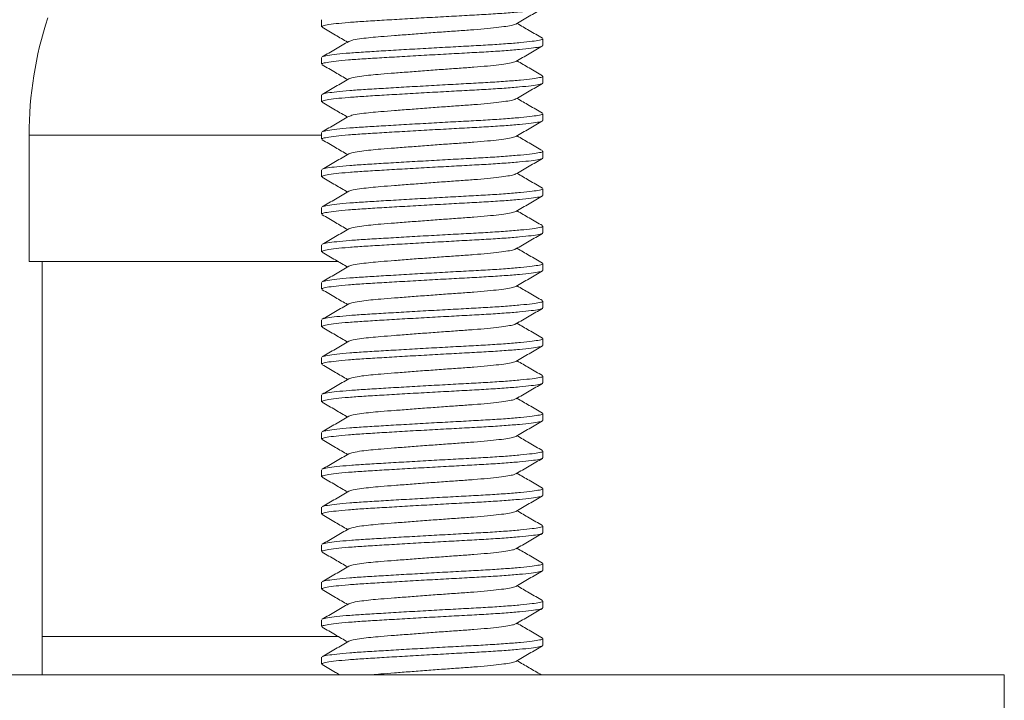
# Model space of a CAD drawing. Units: millimetres. Extents: x -228 to 543, y -388 to 613.
# Drawn here: x -176 to -150, y 180 to 199 of the extents above; entities that cross this region are included whole.
import ezdxf

# ---------------------------------------------------------------- set-up
doc = ezdxf.new("R2010")
doc.units = ezdxf.units.MM

msp = doc.modelspace()

# ---------------------------------------------------------------- linework, layer by layer
at = {"color": 7, "linetype": 'Continuous', "lineweight": 18}
for p, q in [((-168.072, 198.569), (-168.072, 198.387)), ((-162.172, 197.887), (-162.172, 198.069)), ((-162.185, 197.887), (-162.181, 197.875)), ((-168.072, 197.569), (-168.072, 197.387)), ((-162.185, 196.887), (-162.181, 196.875)), ((-162.172, 196.887), (-162.172, 197.069)), ((-168.072, 196.569), (-168.072, 196.387)), ((-162.185, 195.887), (-162.181, 195.875)), ((-162.172, 195.887), (-162.172, 196.069)), ((-168.072, 195.569), (-168.072, 195.387)), ((-175.872, 195.5), (-175.872, 192.123)), ((-175.872, 195.5), (-168.072, 195.5)), ((-162.172, 194.887), (-162.172, 195.069)), ((-162.185, 194.887), (-162.181, 194.875)), ((-168.072, 194.569), (-168.072, 194.387)), ((-162.172, 193.887), (-162.172, 194.069)), ((-162.185, 193.887), (-162.181, 193.875)), ((-168.072, 193.569), (-168.072, 193.387)), ((-162.172, 192.887), (-162.172, 193.069)), ((-162.185, 192.887), (-162.181, 192.875)), ((-168.072, 192.569), (-168.072, 192.387)), ((-175.872, 192.123), (-167.624, 192.123)), ((-175.522, 192.123), (-175.522, 182.123)), ((-162.172, 191.887), (-162.172, 192.069)), ((-162.185, 191.887), (-162.181, 191.875)), ((-168.072, 191.569), (-168.072, 191.387)), ((-162.185, 190.887), (-162.181, 190.875)), ((-162.172, 190.887), (-162.172, 191.069)), ((-168.072, 190.569), (-168.072, 190.387)), ((-162.172, 189.887), (-162.172, 190.069)), ((-162.185, 189.887), (-162.181, 189.875)), ((-168.072, 189.569), (-168.072, 189.387)), ((-162.172, 188.887), (-162.172, 189.069)), ((-162.185, 188.887), (-162.181, 188.875)), ((-168.072, 188.569), (-168.072, 188.387)), ((-162.172, 187.887), (-162.172, 188.069)), ((-162.185, 187.887), (-162.181, 187.875)), ((-168.072, 187.569), (-168.072, 187.387)), ((-162.172, 186.887), (-162.172, 187.069)), ((-162.185, 186.887), (-162.181, 186.875)), ((-168.072, 186.569), (-168.072, 186.387)), ((-162.185, 185.887), (-162.181, 185.875)), ((-162.172, 185.887), (-162.172, 186.069)), ((-168.072, 185.569), (-168.072, 185.387)), ((-162.172, 184.887), (-162.172, 185.069)), ((-162.185, 184.887), (-162.181, 184.875)), ((-168.072, 184.569), (-168.072, 184.387)), ((-162.172, 183.887), (-162.172, 184.069)), ((-162.185, 183.887), (-162.181, 183.875)), ((-168.072, 183.569), (-168.072, 183.387)), ((-162.172, 182.887), (-162.172, 183.069)), ((-162.185, 182.887), (-162.181, 182.875)), ((-168.072, 182.569), (-168.072, 182.387)), ((-175.522, 182.123), (-175.521, 181.103)), ((-175.522, 182.123), (-167.625, 182.123)), ((-162.172, 181.887), (-162.172, 182.069)), ((-162.185, 181.887), (-162.181, 181.875)), ((-168.072, 181.569), (-168.072, 181.387)), ((-202.372, 181.103), (-149.872, 181.103)), ((-149.872, 175.903), (-149.872, 181.103))]:
    msp.add_line(p, q, dxfattribs=at)
msp.add_arc((-165.872, 195.5), 10, 161.8051, 180, dxfattribs=at)
for points, knots in [([(-162.185, 198.874), (-162.209, 198.865), (-162.259, 198.846), (-162.471, 198.815), (-162.785, 198.782), (-163.194, 198.749), (-163.67, 198.718), (-164.195, 198.69), (-164.757, 198.659), (-165.344, 198.627), (-165.927, 198.593), (-166.47, 198.561), (-166.954, 198.532), (-167.37, 198.503), (-167.707, 198.471), (-167.942, 198.438), (-168.064, 198.409), (-168.06, 198.393), (-168.059, 198.387)], [0, 0, 0, 0, 0.059719, 0.123976, 0.189527, 0.255077, 0.319334, 0.381497, 0.445058, 0.510316, 0.576013, 0.640839, 0.703584, 0.766329, 0.831155, 0.896852, 0.96211, 1, 1, 1, 1]), ([(-162.894, 198.461), (-162.775, 198.53), (-162.539, 198.667), (-162.302, 198.805), (-162.183, 198.874)], [0, 0, 0, 0, 0.499589, 1, 1, 1, 1]), ([(-162.9, 198.461), (-162.915, 198.454), (-162.948, 198.437), (-163.099, 198.407), (-163.334, 198.374), (-163.642, 198.341), (-164.002, 198.31), (-164.4, 198.282), (-164.826, 198.252), (-165.273, 198.219), (-165.716, 198.185), (-166.13, 198.153), (-166.482, 198.126), (-166.774, 198.1), (-167.033, 198.069), (-167.25, 198.035), (-167.314, 198.01), (-167.346, 197.998)], [0, 0, 0, 0, 0.051369, 0.118989, 0.187977, 0.256964, 0.324585, 0.389992, 0.456877, 0.525555, 0.594698, 0.662919, 0.728942, 0.785648, 0.84411, 0.922718, 1, 1, 1, 1]), ([(-162.184, 198.083), (-162.303, 198.152), (-162.53, 198.283), (-162.756, 198.415), (-162.864, 198.478)], [0, 0, 0, 0, 0.5243631, 1, 1, 1, 1]), ([(-168.061, 198.374), (-167.943, 198.305), (-167.715, 198.173), (-167.488, 198.041), (-167.38, 197.978)], [0, 0, 0, 0, 0.5221306, 1, 1, 1, 1]), ([(-167.346, 197.998), (-167.464, 197.929), (-167.701, 197.791), (-167.938, 197.653), (-168.057, 197.585)], [0, 0, 0, 0, 0.49963, 1, 1, 1, 1]), ([(-168.049, 197.585), (-168.049, 197.586), (-168.043, 197.598), (-167.923, 197.622), (-167.684, 197.655), (-167.337, 197.688), (-166.915, 197.716), (-166.426, 197.745), (-165.88, 197.778), (-165.296, 197.811), (-164.709, 197.844), (-164.149, 197.874), (-163.627, 197.902), (-163.157, 197.933), (-162.756, 197.967), (-162.446, 198), (-162.254, 198.031), (-162.167, 198.052), (-162.181, 198.065), (-162.184, 198.069)], [0, 0, 0, 0, 0.009722, 0.075341, 0.141401, 0.206585, 0.269677, 0.332769, 0.397953, 0.464013, 0.529632, 0.593544, 0.65605, 0.720663, 0.786575, 0.852488, 0.9171, 0.979606, 1, 1, 1, 1]), ([(-162.185, 197.874), (-162.209, 197.865), (-162.259, 197.846), (-162.471, 197.815), (-162.785, 197.782), (-163.194, 197.749), (-163.67, 197.718), (-164.195, 197.69), (-164.757, 197.659), (-165.344, 197.627), (-165.927, 197.593), (-166.47, 197.561), (-166.954, 197.532), (-167.37, 197.503), (-167.707, 197.471), (-167.942, 197.438), (-168.064, 197.409), (-168.06, 197.393), (-168.059, 197.387)], [0, 0, 0, 0, 0.059719, 0.123976, 0.189527, 0.255077, 0.319334, 0.381497, 0.445058, 0.510316, 0.576013, 0.640839, 0.703584, 0.766329, 0.831155, 0.896852, 0.96211, 1, 1, 1, 1]), ([(-162.894, 197.461), (-162.775, 197.53), (-162.539, 197.667), (-162.302, 197.805), (-162.183, 197.874)], [0, 0, 0, 0, 0.499589, 1, 1, 1, 1]), ([(-162.9, 197.461), (-162.915, 197.454), (-162.948, 197.437), (-163.099, 197.407), (-163.334, 197.374), (-163.642, 197.341), (-164.002, 197.31), (-164.4, 197.282), (-164.826, 197.252), (-165.273, 197.219), (-165.716, 197.185), (-166.13, 197.153), (-166.482, 197.126), (-166.774, 197.1), (-167.033, 197.069), (-167.25, 197.035), (-167.314, 197.01), (-167.346, 196.998)], [0, 0, 0, 0, 0.051369, 0.118989, 0.187977, 0.256964, 0.324585, 0.389992, 0.456877, 0.525555, 0.594698, 0.662919, 0.728942, 0.785648, 0.84411, 0.922718, 1, 1, 1, 1]), ([(-162.184, 197.083), (-162.303, 197.152), (-162.53, 197.283), (-162.756, 197.415), (-162.864, 197.478)], [0, 0, 0, 0, 0.524363, 1, 1, 1, 1]), ([(-168.061, 197.374), (-167.943, 197.305), (-167.715, 197.173), (-167.488, 197.041), (-167.38, 196.978)], [0, 0, 0, 0, 0.522131, 1, 1, 1, 1]), ([(-167.346, 196.998), (-167.464, 196.929), (-167.701, 196.791), (-167.938, 196.653), (-168.057, 196.585)], [0, 0, 0, 0, 0.49963, 1, 1, 1, 1]), ([(-168.049, 196.585), (-168.049, 196.586), (-168.043, 196.598), (-167.923, 196.622), (-167.684, 196.655), (-167.337, 196.688), (-166.915, 196.716), (-166.426, 196.745), (-165.88, 196.778), (-165.296, 196.811), (-164.709, 196.844), (-164.149, 196.874), (-163.627, 196.902), (-163.157, 196.933), (-162.756, 196.967), (-162.446, 197), (-162.254, 197.031), (-162.167, 197.052), (-162.181, 197.065), (-162.184, 197.069)], [0, 0, 0, 0, 0.009722, 0.075341, 0.141401, 0.206585, 0.269677, 0.332769, 0.397953, 0.464013, 0.529632, 0.593544, 0.65605, 0.720663, 0.786575, 0.852488, 0.9171, 0.979606, 1, 1, 1, 1]), ([(-162.185, 196.874), (-162.209, 196.865), (-162.259, 196.846), (-162.471, 196.815), (-162.785, 196.782), (-163.194, 196.749), (-163.67, 196.718), (-164.195, 196.69), (-164.757, 196.659), (-165.344, 196.627), (-165.927, 196.593), (-166.47, 196.561), (-166.954, 196.532), (-167.37, 196.503), (-167.707, 196.471), (-167.942, 196.438), (-168.064, 196.409), (-168.06, 196.393), (-168.059, 196.387)], [0, 0, 0, 0, 0.059719, 0.123976, 0.189527, 0.255077, 0.319334, 0.381497, 0.445058, 0.510316, 0.576013, 0.640839, 0.703584, 0.766329, 0.831155, 0.896852, 0.96211, 1, 1, 1, 1]), ([(-162.894, 196.461), (-162.775, 196.53), (-162.539, 196.667), (-162.302, 196.805), (-162.183, 196.874)], [0, 0, 0, 0, 0.499589, 1, 1, 1, 1]), ([(-168.061, 196.374), (-167.943, 196.305), (-167.715, 196.173), (-167.488, 196.041), (-167.38, 195.978)], [0, 0, 0, 0, 0.522131, 1, 1, 1, 1]), ([(-162.9, 196.461), (-162.915, 196.454), (-162.948, 196.437), (-163.099, 196.407), (-163.334, 196.374), (-163.642, 196.341), (-164.002, 196.31), (-164.4, 196.282), (-164.826, 196.252), (-165.273, 196.219), (-165.716, 196.185), (-166.13, 196.153), (-166.482, 196.126), (-166.774, 196.1), (-167.033, 196.069), (-167.25, 196.035), (-167.314, 196.01), (-167.346, 195.998)], [0, 0, 0, 0, 0.051369, 0.118989, 0.187977, 0.256964, 0.324585, 0.389992, 0.456877, 0.525555, 0.594698, 0.662919, 0.728942, 0.785648, 0.84411, 0.922718, 1, 1, 1, 1]), ([(-162.184, 196.083), (-162.303, 196.152), (-162.53, 196.283), (-162.756, 196.415), (-162.864, 196.478)], [0, 0, 0, 0, 0.524363, 1, 1, 1, 1]), ([(-162.185, 195.874), (-162.209, 195.865), (-162.259, 195.846), (-162.471, 195.815), (-162.785, 195.782), (-163.194, 195.749), (-163.67, 195.718), (-164.195, 195.69), (-164.757, 195.659), (-165.344, 195.627), (-165.927, 195.593), (-166.47, 195.561), (-166.954, 195.532), (-167.37, 195.503), (-167.707, 195.471), (-167.942, 195.438), (-168.064, 195.409), (-168.06, 195.393), (-168.059, 195.387)], [0, 0, 0, 0, 0.059719, 0.123976, 0.189527, 0.255077, 0.319334, 0.381497, 0.445058, 0.510316, 0.576013, 0.640839, 0.703584, 0.766329, 0.831155, 0.896852, 0.96211, 1, 1, 1, 1]), ([(-167.346, 195.998), (-167.464, 195.929), (-167.701, 195.791), (-167.938, 195.653), (-168.057, 195.585)], [0, 0, 0, 0, 0.49963, 1, 1, 1, 1]), ([(-168.049, 195.585), (-168.049, 195.586), (-168.043, 195.598), (-167.923, 195.622), (-167.684, 195.655), (-167.337, 195.688), (-166.915, 195.716), (-166.426, 195.745), (-165.88, 195.778), (-165.296, 195.811), (-164.709, 195.844), (-164.149, 195.874), (-163.627, 195.902), (-163.157, 195.933), (-162.756, 195.967), (-162.446, 196), (-162.254, 196.031), (-162.167, 196.052), (-162.181, 196.065), (-162.184, 196.069)], [0, 0, 0, 0, 0.009722, 0.075341, 0.141401, 0.206585, 0.269677, 0.332769, 0.397953, 0.464013, 0.529632, 0.593544, 0.65605, 0.720663, 0.786575, 0.852488, 0.9171, 0.979606, 1, 1, 1, 1]), ([(-162.894, 195.461), (-162.775, 195.53), (-162.539, 195.667), (-162.302, 195.805), (-162.183, 195.874)], [0, 0, 0, 0, 0.499589, 1, 1, 1, 1]), ([(-168.061, 195.374), (-167.943, 195.305), (-167.715, 195.173), (-167.488, 195.041), (-167.38, 194.978)], [0, 0, 0, 0, 0.522131, 1, 1, 1, 1]), ([(-162.9, 195.461), (-162.915, 195.454), (-162.948, 195.437), (-163.099, 195.407), (-163.334, 195.374), (-163.642, 195.341), (-164.002, 195.31), (-164.4, 195.282), (-164.826, 195.252), (-165.273, 195.219), (-165.716, 195.185), (-166.13, 195.153), (-166.482, 195.126), (-166.774, 195.1), (-167.033, 195.069), (-167.25, 195.035), (-167.314, 195.01), (-167.346, 194.998)], [0, 0, 0, 0, 0.051369, 0.118989, 0.187977, 0.256964, 0.324585, 0.389992, 0.456877, 0.525555, 0.594698, 0.662919, 0.728942, 0.785648, 0.84411, 0.922718, 1, 1, 1, 1]), ([(-162.184, 195.083), (-162.303, 195.152), (-162.53, 195.283), (-162.756, 195.415), (-162.864, 195.478)], [0, 0, 0, 0, 0.524363, 1, 1, 1, 1]), ([(-168.049, 194.585), (-168.049, 194.586), (-168.043, 194.598), (-167.923, 194.622), (-167.684, 194.655), (-167.337, 194.688), (-166.915, 194.716), (-166.426, 194.745), (-165.88, 194.778), (-165.296, 194.811), (-164.709, 194.844), (-164.149, 194.874), (-163.627, 194.902), (-163.157, 194.933), (-162.756, 194.967), (-162.446, 195), (-162.254, 195.031), (-162.167, 195.052), (-162.181, 195.065), (-162.184, 195.069)], [0, 0, 0, 0, 0.009722, 0.075341, 0.141401, 0.206585, 0.269677, 0.332769, 0.397953, 0.464013, 0.529632, 0.593544, 0.65605, 0.720663, 0.786575, 0.852488, 0.9171, 0.979606, 1, 1, 1, 1]), ([(-162.185, 194.874), (-162.209, 194.865), (-162.259, 194.846), (-162.471, 194.815), (-162.785, 194.782), (-163.194, 194.749), (-163.67, 194.718), (-164.195, 194.69), (-164.757, 194.659), (-165.344, 194.627), (-165.927, 194.593), (-166.47, 194.561), (-166.954, 194.532), (-167.37, 194.503), (-167.707, 194.471), (-167.942, 194.438), (-168.064, 194.409), (-168.06, 194.393), (-168.059, 194.387)], [0, 0, 0, 0, 0.059719, 0.123976, 0.189527, 0.255077, 0.319334, 0.381497, 0.445058, 0.510316, 0.576013, 0.640839, 0.703584, 0.766329, 0.831155, 0.896852, 0.96211, 1, 1, 1, 1]), ([(-167.346, 194.998), (-167.464, 194.929), (-167.701, 194.791), (-167.938, 194.653), (-168.057, 194.585)], [0, 0, 0, 0, 0.49963, 1, 1, 1, 1]), ([(-162.894, 194.461), (-162.775, 194.53), (-162.539, 194.667), (-162.302, 194.805), (-162.183, 194.874)], [0, 0, 0, 0, 0.499589, 1, 1, 1, 1]), ([(-168.061, 194.374), (-167.943, 194.305), (-167.715, 194.173), (-167.488, 194.041), (-167.38, 193.978)], [0, 0, 0, 0, 0.522131, 1, 1, 1, 1]), ([(-162.9, 194.461), (-162.915, 194.454), (-162.948, 194.437), (-163.099, 194.407), (-163.334, 194.374), (-163.642, 194.341), (-164.002, 194.31), (-164.4, 194.282), (-164.826, 194.252), (-165.273, 194.219), (-165.716, 194.185), (-166.13, 194.153), (-166.482, 194.126), (-166.774, 194.1), (-167.033, 194.069), (-167.25, 194.035), (-167.314, 194.01), (-167.346, 193.998)], [0, 0, 0, 0, 0.0513688, 0.1189895, 0.1879767, 0.2569638, 0.3245846, 0.3899917, 0.4568765, 0.5255553, 0.5946977, 0.662919, 0.7289418, 0.7856484, 0.8441102, 0.922718, 1, 1, 1, 1]), ([(-162.184, 194.083), (-162.303, 194.152), (-162.53, 194.283), (-162.756, 194.415), (-162.864, 194.478)], [0, 0, 0, 0, 0.524363, 1, 1, 1, 1]), ([(-167.346, 193.998), (-167.464, 193.929), (-167.701, 193.791), (-167.938, 193.653), (-168.057, 193.585)], [0, 0, 0, 0, 0.49963, 1, 1, 1, 1]), ([(-168.049, 193.585), (-168.049, 193.586), (-168.043, 193.598), (-167.923, 193.622), (-167.684, 193.655), (-167.337, 193.688), (-166.915, 193.716), (-166.426, 193.745), (-165.88, 193.778), (-165.296, 193.811), (-164.709, 193.844), (-164.149, 193.874), (-163.627, 193.902), (-163.157, 193.933), (-162.756, 193.967), (-162.446, 194), (-162.254, 194.031), (-162.167, 194.052), (-162.181, 194.065), (-162.184, 194.069)], [0, 0, 0, 0, 0.009722, 0.075341, 0.141401, 0.206585, 0.269677, 0.332769, 0.397953, 0.464013, 0.529632, 0.593544, 0.65605, 0.720663, 0.786575, 0.852488, 0.9171, 0.979606, 1, 1, 1, 1]), ([(-162.185, 193.874), (-162.209, 193.865), (-162.259, 193.846), (-162.471, 193.815), (-162.785, 193.782), (-163.194, 193.749), (-163.67, 193.718), (-164.195, 193.69), (-164.757, 193.659), (-165.344, 193.627), (-165.927, 193.593), (-166.47, 193.561), (-166.954, 193.532), (-167.37, 193.503), (-167.707, 193.471), (-167.942, 193.438), (-168.064, 193.409), (-168.06, 193.393), (-168.059, 193.387)], [0, 0, 0, 0, 0.059719, 0.123976, 0.189527, 0.255077, 0.319334, 0.381497, 0.445058, 0.510316, 0.576013, 0.640839, 0.703584, 0.766329, 0.831155, 0.896852, 0.96211, 1, 1, 1, 1]), ([(-162.894, 193.461), (-162.775, 193.53), (-162.539, 193.667), (-162.302, 193.805), (-162.183, 193.874)], [0, 0, 0, 0, 0.499589, 1, 1, 1, 1]), ([(-162.184, 193.083), (-162.303, 193.152), (-162.53, 193.283), (-162.756, 193.415), (-162.864, 193.478)], [0, 0, 0, 0, 0.524363, 1, 1, 1, 1]), ([(-168.061, 193.374), (-167.943, 193.305), (-167.715, 193.173), (-167.488, 193.041), (-167.38, 192.978)], [0, 0, 0, 0, 0.5221306, 1, 1, 1, 1]), ([(-162.9, 193.461), (-162.915, 193.454), (-162.948, 193.437), (-163.099, 193.407), (-163.334, 193.374), (-163.642, 193.341), (-164.002, 193.31), (-164.4, 193.282), (-164.826, 193.252), (-165.273, 193.219), (-165.716, 193.185), (-166.13, 193.153), (-166.482, 193.126), (-166.774, 193.1), (-167.033, 193.069), (-167.25, 193.035), (-167.314, 193.01), (-167.346, 192.998)], [0, 0, 0, 0, 0.051369, 0.118989, 0.187977, 0.256964, 0.324585, 0.389992, 0.456877, 0.525555, 0.594698, 0.662919, 0.728942, 0.785648, 0.84411, 0.922718, 1, 1, 1, 1]), ([(-167.346, 192.998), (-167.464, 192.929), (-167.701, 192.791), (-167.938, 192.653), (-168.057, 192.585)], [0, 0, 0, 0, 0.49963, 1, 1, 1, 1]), ([(-168.049, 192.585), (-168.049, 192.586), (-168.043, 192.598), (-167.923, 192.622), (-167.684, 192.655), (-167.337, 192.688), (-166.915, 192.716), (-166.426, 192.745), (-165.88, 192.778), (-165.296, 192.811), (-164.709, 192.844), (-164.149, 192.874), (-163.627, 192.902), (-163.157, 192.933), (-162.756, 192.967), (-162.446, 193), (-162.254, 193.031), (-162.167, 193.052), (-162.181, 193.065), (-162.184, 193.069)], [0, 0, 0, 0, 0.009722, 0.075341, 0.141401, 0.206585, 0.269677, 0.332769, 0.397953, 0.464013, 0.529632, 0.593544, 0.65605, 0.720663, 0.786575, 0.852488, 0.9171, 0.979606, 1, 1, 1, 1]), ([(-162.185, 192.874), (-162.209, 192.865), (-162.259, 192.846), (-162.471, 192.815), (-162.785, 192.782), (-163.194, 192.749), (-163.67, 192.718), (-164.195, 192.69), (-164.757, 192.659), (-165.344, 192.627), (-165.927, 192.593), (-166.47, 192.561), (-166.954, 192.532), (-167.37, 192.503), (-167.707, 192.471), (-167.942, 192.438), (-168.064, 192.409), (-168.06, 192.393), (-168.059, 192.387)], [0, 0, 0, 0, 0.059719, 0.123976, 0.189527, 0.255077, 0.319334, 0.381497, 0.445058, 0.510316, 0.576013, 0.640839, 0.703584, 0.766329, 0.831155, 0.896852, 0.96211, 1, 1, 1, 1]), ([(-162.894, 192.461), (-162.775, 192.53), (-162.539, 192.667), (-162.302, 192.805), (-162.183, 192.874)], [0, 0, 0, 0, 0.499589, 1, 1, 1, 1]), ([(-162.9, 192.461), (-162.915, 192.454), (-162.948, 192.437), (-163.099, 192.407), (-163.334, 192.374), (-163.642, 192.341), (-164.002, 192.31), (-164.4, 192.282), (-164.826, 192.252), (-165.273, 192.219), (-165.716, 192.185), (-166.13, 192.153), (-166.482, 192.126), (-166.774, 192.1), (-167.033, 192.069), (-167.25, 192.035), (-167.314, 192.01), (-167.346, 191.998)], [0, 0, 0, 0, 0.051369, 0.118989, 0.187977, 0.256964, 0.324585, 0.389992, 0.456877, 0.525555, 0.594698, 0.662919, 0.728942, 0.785648, 0.84411, 0.922718, 1, 1, 1, 1]), ([(-162.184, 192.083), (-162.303, 192.152), (-162.53, 192.283), (-162.756, 192.415), (-162.864, 192.478)], [0, 0, 0, 0, 0.524363, 1, 1, 1, 1]), ([(-168.061, 192.374), (-167.943, 192.305), (-167.715, 192.173), (-167.488, 192.041), (-167.38, 191.978)], [0, 0, 0, 0, 0.522131, 1, 1, 1, 1]), ([(-167.346, 191.998), (-167.464, 191.929), (-167.701, 191.791), (-167.938, 191.653), (-168.057, 191.585)], [0, 0, 0, 0, 0.49963, 1, 1, 1, 1]), ([(-168.049, 191.585), (-168.049, 191.586), (-168.043, 191.598), (-167.923, 191.622), (-167.684, 191.655), (-167.337, 191.688), (-166.915, 191.716), (-166.426, 191.745), (-165.88, 191.778), (-165.296, 191.811), (-164.709, 191.844), (-164.149, 191.874), (-163.627, 191.902), (-163.157, 191.933), (-162.756, 191.967), (-162.446, 192), (-162.254, 192.031), (-162.167, 192.052), (-162.181, 192.065), (-162.184, 192.069)], [0, 0, 0, 0, 0.009722, 0.075341, 0.141401, 0.206585, 0.269677, 0.332769, 0.397953, 0.464013, 0.529632, 0.593544, 0.65605, 0.720663, 0.786575, 0.852488, 0.9171, 0.979606, 1, 1, 1, 1]), ([(-162.185, 191.874), (-162.209, 191.865), (-162.259, 191.846), (-162.471, 191.815), (-162.785, 191.782), (-163.194, 191.749), (-163.67, 191.718), (-164.195, 191.69), (-164.757, 191.659), (-165.344, 191.627), (-165.927, 191.593), (-166.47, 191.561), (-166.954, 191.532), (-167.37, 191.503), (-167.707, 191.471), (-167.942, 191.438), (-168.064, 191.409), (-168.06, 191.393), (-168.059, 191.387)], [0, 0, 0, 0, 0.059719, 0.123976, 0.189527, 0.255077, 0.319334, 0.381497, 0.445058, 0.510316, 0.576013, 0.640839, 0.703584, 0.766329, 0.831155, 0.896852, 0.96211, 1, 1, 1, 1]), ([(-162.894, 191.461), (-162.775, 191.53), (-162.539, 191.667), (-162.302, 191.805), (-162.183, 191.874)], [0, 0, 0, 0, 0.499589, 1, 1, 1, 1]), ([(-168.061, 191.374), (-167.943, 191.305), (-167.715, 191.173), (-167.488, 191.041), (-167.38, 190.978)], [0, 0, 0, 0, 0.522131, 1, 1, 1, 1]), ([(-162.9, 191.461), (-162.915, 191.454), (-162.948, 191.437), (-163.099, 191.407), (-163.334, 191.374), (-163.642, 191.341), (-164.002, 191.31), (-164.4, 191.282), (-164.826, 191.252), (-165.273, 191.219), (-165.716, 191.185), (-166.13, 191.153), (-166.482, 191.126), (-166.774, 191.1), (-167.033, 191.069), (-167.25, 191.035), (-167.314, 191.01), (-167.346, 190.998)], [0, 0, 0, 0, 0.051369, 0.118989, 0.187977, 0.256964, 0.324585, 0.389992, 0.456877, 0.525555, 0.594698, 0.662919, 0.728942, 0.785648, 0.84411, 0.922718, 1, 1, 1, 1]), ([(-162.184, 191.083), (-162.303, 191.152), (-162.53, 191.283), (-162.756, 191.415), (-162.864, 191.478)], [0, 0, 0, 0, 0.524363, 1, 1, 1, 1]), ([(-162.185, 190.874), (-162.209, 190.865), (-162.259, 190.846), (-162.471, 190.815), (-162.785, 190.782), (-163.194, 190.749), (-163.67, 190.718), (-164.195, 190.69), (-164.757, 190.659), (-165.344, 190.627), (-165.927, 190.593), (-166.47, 190.561), (-166.954, 190.532), (-167.37, 190.503), (-167.707, 190.471), (-167.942, 190.438), (-168.064, 190.409), (-168.06, 190.393), (-168.059, 190.387)], [0, 0, 0, 0, 0.059719, 0.123976, 0.189527, 0.255077, 0.319334, 0.381497, 0.445058, 0.510316, 0.576013, 0.640839, 0.703584, 0.766329, 0.831155, 0.896852, 0.96211, 1, 1, 1, 1]), ([(-167.346, 190.998), (-167.464, 190.929), (-167.701, 190.791), (-167.938, 190.653), (-168.057, 190.585)], [0, 0, 0, 0, 0.49963, 1, 1, 1, 1]), ([(-168.049, 190.585), (-168.049, 190.586), (-168.043, 190.598), (-167.923, 190.622), (-167.684, 190.655), (-167.337, 190.688), (-166.915, 190.716), (-166.426, 190.745), (-165.88, 190.778), (-165.296, 190.811), (-164.709, 190.844), (-164.149, 190.874), (-163.627, 190.902), (-163.157, 190.933), (-162.756, 190.967), (-162.446, 191), (-162.254, 191.031), (-162.167, 191.052), (-162.181, 191.065), (-162.184, 191.069)], [0, 0, 0, 0, 0.009722, 0.075341, 0.141401, 0.206585, 0.269677, 0.332769, 0.397953, 0.464013, 0.529632, 0.593544, 0.65605, 0.720663, 0.786575, 0.852488, 0.9171, 0.979606, 1, 1, 1, 1]), ([(-162.894, 190.461), (-162.775, 190.53), (-162.539, 190.667), (-162.302, 190.805), (-162.183, 190.874)], [0, 0, 0, 0, 0.499589, 1, 1, 1, 1]), ([(-168.061, 190.374), (-167.943, 190.305), (-167.715, 190.173), (-167.488, 190.041), (-167.38, 189.978)], [0, 0, 0, 0, 0.522131, 1, 1, 1, 1]), ([(-162.9, 190.461), (-162.915, 190.454), (-162.948, 190.437), (-163.099, 190.407), (-163.334, 190.374), (-163.642, 190.341), (-164.002, 190.31), (-164.4, 190.282), (-164.826, 190.252), (-165.273, 190.219), (-165.716, 190.185), (-166.13, 190.153), (-166.482, 190.126), (-166.774, 190.1), (-167.033, 190.069), (-167.25, 190.035), (-167.314, 190.01), (-167.346, 189.998)], [0, 0, 0, 0, 0.051369, 0.118989, 0.187977, 0.256964, 0.324585, 0.389992, 0.456877, 0.525555, 0.594698, 0.662919, 0.728942, 0.785648, 0.84411, 0.922718, 1, 1, 1, 1]), ([(-162.184, 190.083), (-162.303, 190.152), (-162.53, 190.283), (-162.756, 190.415), (-162.864, 190.478)], [0, 0, 0, 0, 0.5243631, 1, 1, 1, 1]), ([(-168.049, 189.585), (-168.049, 189.586), (-168.043, 189.598), (-167.923, 189.622), (-167.684, 189.655), (-167.337, 189.688), (-166.915, 189.716), (-166.426, 189.745), (-165.88, 189.778), (-165.296, 189.811), (-164.709, 189.844), (-164.149, 189.874), (-163.627, 189.902), (-163.157, 189.933), (-162.756, 189.967), (-162.446, 190), (-162.254, 190.031), (-162.167, 190.052), (-162.181, 190.065), (-162.184, 190.069)], [0, 0, 0, 0, 0.009722, 0.075341, 0.141401, 0.206585, 0.269677, 0.332769, 0.397953, 0.464013, 0.529632, 0.593544, 0.65605, 0.720663, 0.786575, 0.852488, 0.9171, 0.979606, 1, 1, 1, 1]), ([(-162.185, 189.874), (-162.209, 189.865), (-162.259, 189.846), (-162.471, 189.815), (-162.785, 189.782), (-163.194, 189.749), (-163.67, 189.718), (-164.195, 189.69), (-164.757, 189.659), (-165.344, 189.627), (-165.927, 189.593), (-166.47, 189.561), (-166.954, 189.532), (-167.37, 189.503), (-167.707, 189.471), (-167.942, 189.438), (-168.064, 189.409), (-168.06, 189.393), (-168.059, 189.387)], [0, 0, 0, 0, 0.059719, 0.123976, 0.189527, 0.255077, 0.319334, 0.381497, 0.445058, 0.510316, 0.576013, 0.640839, 0.703584, 0.766329, 0.831155, 0.896852, 0.96211, 1, 1, 1, 1]), ([(-167.346, 189.998), (-167.464, 189.929), (-167.701, 189.791), (-167.938, 189.653), (-168.057, 189.585)], [0, 0, 0, 0, 0.49963, 1, 1, 1, 1]), ([(-162.894, 189.461), (-162.775, 189.53), (-162.539, 189.667), (-162.302, 189.805), (-162.183, 189.874)], [0, 0, 0, 0, 0.499589, 1, 1, 1, 1]), ([(-168.061, 189.374), (-167.943, 189.305), (-167.715, 189.173), (-167.488, 189.041), (-167.38, 188.978)], [0, 0, 0, 0, 0.5221306, 1, 1, 1, 1]), ([(-162.9, 189.461), (-162.915, 189.454), (-162.948, 189.437), (-163.099, 189.407), (-163.334, 189.374), (-163.642, 189.341), (-164.002, 189.31), (-164.4, 189.282), (-164.826, 189.252), (-165.273, 189.219), (-165.716, 189.185), (-166.13, 189.153), (-166.482, 189.126), (-166.774, 189.1), (-167.033, 189.069), (-167.25, 189.035), (-167.314, 189.01), (-167.346, 188.998)], [0, 0, 0, 0, 0.051369, 0.118989, 0.187977, 0.256964, 0.324585, 0.389992, 0.456877, 0.525555, 0.594698, 0.662919, 0.728942, 0.785648, 0.84411, 0.922718, 1, 1, 1, 1]), ([(-162.184, 189.083), (-162.303, 189.152), (-162.53, 189.283), (-162.756, 189.415), (-162.864, 189.478)], [0, 0, 0, 0, 0.5243631, 1, 1, 1, 1]), ([(-168.049, 188.585), (-168.049, 188.586), (-168.043, 188.598), (-167.923, 188.622), (-167.684, 188.655), (-167.337, 188.688), (-166.915, 188.716), (-166.426, 188.745), (-165.88, 188.778), (-165.296, 188.811), (-164.709, 188.844), (-164.149, 188.874), (-163.627, 188.902), (-163.157, 188.933), (-162.756, 188.967), (-162.446, 189), (-162.254, 189.031), (-162.167, 189.052), (-162.181, 189.065), (-162.184, 189.069)], [0, 0, 0, 0, 0.009722, 0.075341, 0.141401, 0.206585, 0.269677, 0.332769, 0.397953, 0.464013, 0.529632, 0.593544, 0.65605, 0.720663, 0.786575, 0.852488, 0.9171, 0.979606, 1, 1, 1, 1]), ([(-162.185, 188.874), (-162.209, 188.865), (-162.259, 188.846), (-162.471, 188.815), (-162.785, 188.782), (-163.194, 188.749), (-163.67, 188.718), (-164.195, 188.69), (-164.757, 188.659), (-165.344, 188.627), (-165.927, 188.593), (-166.47, 188.561), (-166.954, 188.532), (-167.37, 188.503), (-167.707, 188.471), (-167.942, 188.438), (-168.064, 188.409), (-168.06, 188.393), (-168.059, 188.387)], [0, 0, 0, 0, 0.059719, 0.123976, 0.189527, 0.255077, 0.319334, 0.381497, 0.445058, 0.510316, 0.576013, 0.640839, 0.703584, 0.766329, 0.831155, 0.896852, 0.96211, 1, 1, 1, 1]), ([(-167.346, 188.998), (-167.464, 188.929), (-167.701, 188.791), (-167.938, 188.653), (-168.057, 188.585)], [0, 0, 0, 0, 0.49963, 1, 1, 1, 1]), ([(-162.894, 188.461), (-162.775, 188.53), (-162.539, 188.667), (-162.302, 188.805), (-162.183, 188.874)], [0, 0, 0, 0, 0.499589, 1, 1, 1, 1]), ([(-162.184, 188.083), (-162.303, 188.152), (-162.53, 188.283), (-162.756, 188.415), (-162.864, 188.478)], [0, 0, 0, 0, 0.524363, 1, 1, 1, 1]), ([(-168.061, 188.374), (-167.943, 188.305), (-167.715, 188.173), (-167.488, 188.041), (-167.38, 187.978)], [0, 0, 0, 0, 0.5221306, 1, 1, 1, 1]), ([(-162.9, 188.461), (-162.915, 188.454), (-162.948, 188.437), (-163.099, 188.407), (-163.334, 188.374), (-163.642, 188.341), (-164.002, 188.31), (-164.4, 188.282), (-164.826, 188.252), (-165.273, 188.219), (-165.716, 188.185), (-166.13, 188.153), (-166.482, 188.126), (-166.774, 188.1), (-167.033, 188.069), (-167.25, 188.035), (-167.314, 188.01), (-167.346, 187.998)], [0, 0, 0, 0, 0.051369, 0.118989, 0.187977, 0.256964, 0.324585, 0.389992, 0.456877, 0.525555, 0.594698, 0.662919, 0.728942, 0.785648, 0.84411, 0.922718, 1, 1, 1, 1]), ([(-167.346, 187.998), (-167.464, 187.929), (-167.701, 187.791), (-167.938, 187.653), (-168.057, 187.585)], [0, 0, 0, 0, 0.49963, 1, 1, 1, 1]), ([(-168.049, 187.585), (-168.049, 187.586), (-168.043, 187.598), (-167.923, 187.622), (-167.684, 187.655), (-167.337, 187.688), (-166.915, 187.716), (-166.426, 187.745), (-165.88, 187.778), (-165.296, 187.811), (-164.709, 187.844), (-164.149, 187.874), (-163.627, 187.902), (-163.157, 187.933), (-162.756, 187.967), (-162.446, 188), (-162.254, 188.031), (-162.167, 188.052), (-162.181, 188.065), (-162.184, 188.069)], [0, 0, 0, 0, 0.009722, 0.075341, 0.141401, 0.206585, 0.269677, 0.332769, 0.397953, 0.464013, 0.529632, 0.593544, 0.65605, 0.720663, 0.786575, 0.852488, 0.9171, 0.979606, 1, 1, 1, 1]), ([(-162.185, 187.874), (-162.209, 187.865), (-162.259, 187.846), (-162.471, 187.815), (-162.785, 187.782), (-163.194, 187.749), (-163.67, 187.718), (-164.195, 187.69), (-164.757, 187.659), (-165.344, 187.627), (-165.927, 187.593), (-166.47, 187.561), (-166.954, 187.532), (-167.37, 187.503), (-167.707, 187.471), (-167.942, 187.438), (-168.064, 187.409), (-168.06, 187.393), (-168.059, 187.387)], [0, 0, 0, 0, 0.059719, 0.123976, 0.189527, 0.255077, 0.319334, 0.381497, 0.445058, 0.510316, 0.576013, 0.640839, 0.703584, 0.766329, 0.831155, 0.896852, 0.96211, 1, 1, 1, 1]), ([(-162.894, 187.461), (-162.775, 187.53), (-162.539, 187.667), (-162.302, 187.805), (-162.183, 187.874)], [0, 0, 0, 0, 0.499589, 1, 1, 1, 1]), ([(-162.9, 187.461), (-162.915, 187.454), (-162.948, 187.437), (-163.099, 187.407), (-163.334, 187.374), (-163.642, 187.341), (-164.002, 187.31), (-164.4, 187.282), (-164.826, 187.252), (-165.273, 187.219), (-165.716, 187.185), (-166.13, 187.153), (-166.482, 187.126), (-166.774, 187.1), (-167.033, 187.069), (-167.25, 187.035), (-167.314, 187.01), (-167.346, 186.998)], [0, 0, 0, 0, 0.051369, 0.118989, 0.187977, 0.256964, 0.324585, 0.389992, 0.456877, 0.525555, 0.594698, 0.662919, 0.728942, 0.785648, 0.84411, 0.922718, 1, 1, 1, 1]), ([(-162.184, 187.083), (-162.303, 187.152), (-162.53, 187.283), (-162.756, 187.415), (-162.864, 187.478)], [0, 0, 0, 0, 0.524363, 1, 1, 1, 1]), ([(-168.061, 187.374), (-167.943, 187.305), (-167.715, 187.173), (-167.488, 187.041), (-167.38, 186.978)], [0, 0, 0, 0, 0.522131, 1, 1, 1, 1]), ([(-167.346, 186.998), (-167.464, 186.929), (-167.701, 186.791), (-167.938, 186.653), (-168.057, 186.585)], [0, 0, 0, 0, 0.49963, 1, 1, 1, 1]), ([(-168.049, 186.585), (-168.049, 186.586), (-168.043, 186.598), (-167.923, 186.622), (-167.684, 186.655), (-167.337, 186.688), (-166.915, 186.716), (-166.426, 186.745), (-165.88, 186.778), (-165.296, 186.811), (-164.709, 186.844), (-164.149, 186.874), (-163.627, 186.902), (-163.157, 186.933), (-162.756, 186.967), (-162.446, 187), (-162.254, 187.031), (-162.167, 187.052), (-162.181, 187.065), (-162.184, 187.069)], [0, 0, 0, 0, 0.009722, 0.075341, 0.141401, 0.206585, 0.269677, 0.332769, 0.397953, 0.464013, 0.529632, 0.593544, 0.65605, 0.720663, 0.786575, 0.852488, 0.9171, 0.979606, 1, 1, 1, 1]), ([(-162.185, 186.874), (-162.209, 186.865), (-162.259, 186.846), (-162.471, 186.815), (-162.785, 186.782), (-163.194, 186.749), (-163.67, 186.718), (-164.195, 186.69), (-164.757, 186.659), (-165.344, 186.627), (-165.927, 186.593), (-166.47, 186.561), (-166.954, 186.532), (-167.37, 186.503), (-167.707, 186.471), (-167.942, 186.438), (-168.064, 186.409), (-168.06, 186.393), (-168.059, 186.387)], [0, 0, 0, 0, 0.059719, 0.123976, 0.189527, 0.255077, 0.319334, 0.381497, 0.445058, 0.510316, 0.576013, 0.640839, 0.703584, 0.766329, 0.831155, 0.896852, 0.96211, 1, 1, 1, 1]), ([(-162.894, 186.461), (-162.775, 186.53), (-162.539, 186.667), (-162.302, 186.805), (-162.183, 186.874)], [0, 0, 0, 0, 0.499589, 1, 1, 1, 1]), ([(-162.9, 186.461), (-162.915, 186.454), (-162.948, 186.437), (-163.099, 186.407), (-163.334, 186.374), (-163.642, 186.341), (-164.002, 186.31), (-164.4, 186.282), (-164.826, 186.252), (-165.273, 186.219), (-165.716, 186.185), (-166.13, 186.153), (-166.482, 186.126), (-166.774, 186.1), (-167.033, 186.069), (-167.25, 186.035), (-167.314, 186.01), (-167.346, 185.998)], [0, 0, 0, 0, 0.051369, 0.118989, 0.187977, 0.256964, 0.324585, 0.389992, 0.456877, 0.525555, 0.594698, 0.662919, 0.728942, 0.785648, 0.84411, 0.922718, 1, 1, 1, 1]), ([(-162.184, 186.083), (-162.303, 186.152), (-162.53, 186.283), (-162.756, 186.415), (-162.864, 186.478)], [0, 0, 0, 0, 0.524363, 1, 1, 1, 1]), ([(-168.061, 186.374), (-167.943, 186.305), (-167.715, 186.173), (-167.488, 186.041), (-167.38, 185.978)], [0, 0, 0, 0, 0.522131, 1, 1, 1, 1]), ([(-162.185, 185.874), (-162.209, 185.865), (-162.259, 185.846), (-162.471, 185.815), (-162.785, 185.782), (-163.194, 185.749), (-163.67, 185.718), (-164.195, 185.69), (-164.757, 185.659), (-165.344, 185.627), (-165.927, 185.593), (-166.47, 185.561), (-166.954, 185.532), (-167.37, 185.503), (-167.707, 185.471), (-167.942, 185.438), (-168.064, 185.409), (-168.06, 185.393), (-168.059, 185.387)], [0, 0, 0, 0, 0.059719, 0.123976, 0.189527, 0.255077, 0.319334, 0.381497, 0.445058, 0.510316, 0.576013, 0.640839, 0.703584, 0.766329, 0.831155, 0.896852, 0.96211, 1, 1, 1, 1]), ([(-167.346, 185.998), (-167.464, 185.929), (-167.701, 185.791), (-167.938, 185.653), (-168.057, 185.585)], [0, 0, 0, 0, 0.49963, 1, 1, 1, 1]), ([(-168.049, 185.585), (-168.049, 185.586), (-168.043, 185.598), (-167.923, 185.622), (-167.684, 185.655), (-167.337, 185.688), (-166.915, 185.716), (-166.426, 185.745), (-165.88, 185.778), (-165.296, 185.811), (-164.709, 185.844), (-164.149, 185.874), (-163.627, 185.902), (-163.157, 185.933), (-162.756, 185.967), (-162.446, 186), (-162.254, 186.031), (-162.167, 186.052), (-162.181, 186.065), (-162.184, 186.069)], [0, 0, 0, 0, 0.009722, 0.075341, 0.141401, 0.206585, 0.269677, 0.332769, 0.397953, 0.464013, 0.529632, 0.593544, 0.65605, 0.720663, 0.786575, 0.852488, 0.9171, 0.979606, 1, 1, 1, 1]), ([(-162.894, 185.461), (-162.775, 185.53), (-162.539, 185.667), (-162.302, 185.805), (-162.183, 185.874)], [0, 0, 0, 0, 0.499589, 1, 1, 1, 1]), ([(-168.061, 185.374), (-167.943, 185.305), (-167.715, 185.173), (-167.488, 185.041), (-167.38, 184.978)], [0, 0, 0, 0, 0.522131, 1, 1, 1, 1]), ([(-162.9, 185.461), (-162.915, 185.454), (-162.948, 185.437), (-163.099, 185.407), (-163.334, 185.374), (-163.642, 185.341), (-164.002, 185.31), (-164.4, 185.282), (-164.826, 185.252), (-165.273, 185.219), (-165.716, 185.185), (-166.13, 185.153), (-166.482, 185.126), (-166.774, 185.1), (-167.033, 185.069), (-167.25, 185.035), (-167.314, 185.01), (-167.346, 184.998)], [0, 0, 0, 0, 0.051369, 0.118989, 0.187977, 0.256964, 0.324585, 0.389992, 0.456877, 0.525555, 0.594698, 0.662919, 0.728942, 0.785648, 0.84411, 0.922718, 1, 1, 1, 1]), ([(-162.184, 185.083), (-162.303, 185.152), (-162.53, 185.283), (-162.756, 185.415), (-162.864, 185.478)], [0, 0, 0, 0, 0.524363, 1, 1, 1, 1]), ([(-168.049, 184.585), (-168.049, 184.586), (-168.043, 184.598), (-167.923, 184.622), (-167.684, 184.655), (-167.337, 184.688), (-166.915, 184.716), (-166.426, 184.745), (-165.88, 184.778), (-165.296, 184.811), (-164.709, 184.844), (-164.149, 184.874), (-163.627, 184.902), (-163.157, 184.933), (-162.756, 184.967), (-162.446, 185), (-162.254, 185.031), (-162.167, 185.052), (-162.181, 185.065), (-162.184, 185.069)], [0, 0, 0, 0, 0.009722, 0.075341, 0.141401, 0.206585, 0.269677, 0.332769, 0.397953, 0.464013, 0.529632, 0.593544, 0.65605, 0.720663, 0.786575, 0.852488, 0.9171, 0.979606, 1, 1, 1, 1]), ([(-162.185, 184.874), (-162.209, 184.865), (-162.259, 184.846), (-162.471, 184.815), (-162.785, 184.782), (-163.194, 184.749), (-163.67, 184.718), (-164.195, 184.69), (-164.757, 184.659), (-165.344, 184.627), (-165.927, 184.593), (-166.47, 184.561), (-166.954, 184.532), (-167.37, 184.503), (-167.707, 184.471), (-167.942, 184.438), (-168.064, 184.409), (-168.06, 184.393), (-168.059, 184.387)], [0, 0, 0, 0, 0.059719, 0.123976, 0.189527, 0.255077, 0.319334, 0.381497, 0.445058, 0.510316, 0.576013, 0.640839, 0.703584, 0.766329, 0.831155, 0.896852, 0.96211, 1, 1, 1, 1]), ([(-167.346, 184.998), (-167.464, 184.929), (-167.701, 184.791), (-167.938, 184.653), (-168.057, 184.585)], [0, 0, 0, 0, 0.49963, 1, 1, 1, 1]), ([(-162.894, 184.461), (-162.775, 184.53), (-162.539, 184.667), (-162.302, 184.805), (-162.183, 184.874)], [0, 0, 0, 0, 0.499589, 1, 1, 1, 1]), ([(-168.061, 184.374), (-167.943, 184.305), (-167.715, 184.173), (-167.488, 184.041), (-167.38, 183.978)], [0, 0, 0, 0, 0.522131, 1, 1, 1, 1]), ([(-162.9, 184.461), (-162.915, 184.454), (-162.948, 184.437), (-163.099, 184.407), (-163.334, 184.374), (-163.642, 184.341), (-164.002, 184.31), (-164.4, 184.282), (-164.826, 184.252), (-165.273, 184.219), (-165.716, 184.185), (-166.13, 184.153), (-166.482, 184.126), (-166.774, 184.1), (-167.033, 184.069), (-167.25, 184.035), (-167.314, 184.01), (-167.346, 183.998)], [0, 0, 0, 0, 0.051369, 0.118989, 0.187977, 0.256964, 0.324585, 0.389992, 0.456877, 0.525555, 0.594698, 0.662919, 0.728942, 0.785648, 0.84411, 0.922718, 1, 1, 1, 1]), ([(-162.184, 184.083), (-162.303, 184.152), (-162.53, 184.283), (-162.756, 184.415), (-162.864, 184.478)], [0, 0, 0, 0, 0.524363, 1, 1, 1, 1]), ([(-168.049, 183.585), (-168.049, 183.586), (-168.043, 183.598), (-167.923, 183.622), (-167.684, 183.655), (-167.337, 183.688), (-166.915, 183.716), (-166.426, 183.745), (-165.88, 183.778), (-165.296, 183.811), (-164.709, 183.844), (-164.149, 183.874), (-163.627, 183.902), (-163.157, 183.933), (-162.756, 183.967), (-162.446, 184), (-162.254, 184.031), (-162.167, 184.052), (-162.181, 184.065), (-162.184, 184.069)], [0, 0, 0, 0, 0.009722, 0.075341, 0.141401, 0.206585, 0.269677, 0.332769, 0.397953, 0.464013, 0.529632, 0.593544, 0.65605, 0.720663, 0.786575, 0.852488, 0.9171, 0.979606, 1, 1, 1, 1]), ([(-162.185, 183.874), (-162.209, 183.865), (-162.259, 183.846), (-162.471, 183.815), (-162.785, 183.782), (-163.194, 183.749), (-163.67, 183.718), (-164.195, 183.69), (-164.757, 183.659), (-165.344, 183.627), (-165.927, 183.593), (-166.47, 183.561), (-166.954, 183.532), (-167.37, 183.503), (-167.707, 183.471), (-167.942, 183.438), (-168.064, 183.409), (-168.06, 183.393), (-168.059, 183.387)], [0, 0, 0, 0, 0.059719, 0.123976, 0.189527, 0.255077, 0.319334, 0.381497, 0.445058, 0.510316, 0.576013, 0.640839, 0.703584, 0.766329, 0.831155, 0.896852, 0.96211, 1, 1, 1, 1]), ([(-167.346, 183.998), (-167.464, 183.929), (-167.701, 183.791), (-167.938, 183.653), (-168.057, 183.585)], [0, 0, 0, 0, 0.49963, 1, 1, 1, 1]), ([(-162.894, 183.461), (-162.775, 183.53), (-162.539, 183.667), (-162.302, 183.805), (-162.183, 183.874)], [0, 0, 0, 0, 0.499589, 1, 1, 1, 1]), ([(-168.061, 183.374), (-167.943, 183.305), (-167.715, 183.173), (-167.488, 183.041), (-167.38, 182.978)], [0, 0, 0, 0, 0.522131, 1, 1, 1, 1]), ([(-162.9, 183.461), (-162.915, 183.454), (-162.948, 183.437), (-163.099, 183.407), (-163.334, 183.374), (-163.642, 183.341), (-164.002, 183.31), (-164.4, 183.282), (-164.826, 183.252), (-165.273, 183.219), (-165.716, 183.185), (-166.13, 183.153), (-166.482, 183.126), (-166.774, 183.1), (-167.033, 183.069), (-167.25, 183.035), (-167.314, 183.01), (-167.346, 182.998)], [0, 0, 0, 0, 0.051369, 0.118989, 0.187977, 0.256964, 0.324585, 0.389992, 0.456877, 0.525555, 0.594698, 0.662919, 0.728942, 0.785648, 0.84411, 0.922718, 1, 1, 1, 1]), ([(-162.184, 183.083), (-162.303, 183.152), (-162.53, 183.283), (-162.756, 183.415), (-162.864, 183.478)], [0, 0, 0, 0, 0.524363, 1, 1, 1, 1]), ([(-167.346, 182.998), (-167.464, 182.929), (-167.701, 182.791), (-167.938, 182.653), (-168.057, 182.585)], [0, 0, 0, 0, 0.49963, 1, 1, 1, 1]), ([(-168.049, 182.585), (-168.049, 182.586), (-168.043, 182.598), (-167.923, 182.622), (-167.684, 182.655), (-167.337, 182.688), (-166.915, 182.716), (-166.426, 182.745), (-165.88, 182.778), (-165.296, 182.811), (-164.709, 182.844), (-164.149, 182.874), (-163.627, 182.902), (-163.157, 182.933), (-162.756, 182.967), (-162.446, 183), (-162.254, 183.031), (-162.167, 183.052), (-162.181, 183.065), (-162.184, 183.069)], [0, 0, 0, 0, 0.009722, 0.075341, 0.141401, 0.206585, 0.269677, 0.332769, 0.397953, 0.464013, 0.529632, 0.593544, 0.65605, 0.720663, 0.786575, 0.852488, 0.9171, 0.979606, 1, 1, 1, 1]), ([(-162.185, 182.874), (-162.209, 182.865), (-162.259, 182.846), (-162.471, 182.815), (-162.785, 182.782), (-163.194, 182.749), (-163.67, 182.718), (-164.195, 182.69), (-164.757, 182.659), (-165.344, 182.627), (-165.927, 182.593), (-166.47, 182.561), (-166.954, 182.532), (-167.37, 182.503), (-167.707, 182.471), (-167.942, 182.438), (-168.064, 182.409), (-168.06, 182.393), (-168.059, 182.387)], [0, 0, 0, 0, 0.059719, 0.123976, 0.189527, 0.255077, 0.319334, 0.381497, 0.445058, 0.510316, 0.576013, 0.640839, 0.703584, 0.766329, 0.831155, 0.896852, 0.96211, 1, 1, 1, 1]), ([(-162.894, 182.461), (-162.775, 182.53), (-162.539, 182.667), (-162.302, 182.805), (-162.183, 182.874)], [0, 0, 0, 0, 0.499589, 1, 1, 1, 1]), ([(-162.9, 182.461), (-162.915, 182.454), (-162.948, 182.437), (-163.099, 182.407), (-163.334, 182.374), (-163.642, 182.341), (-164.002, 182.31), (-164.4, 182.282), (-164.826, 182.252), (-165.273, 182.219), (-165.716, 182.185), (-166.13, 182.153), (-166.482, 182.126), (-166.774, 182.1), (-167.033, 182.069), (-167.25, 182.035), (-167.314, 182.01), (-167.346, 181.998)], [0, 0, 0, 0, 0.051369, 0.118989, 0.187977, 0.256964, 0.324585, 0.389992, 0.456877, 0.525555, 0.594698, 0.662919, 0.728942, 0.785648, 0.84411, 0.922718, 1, 1, 1, 1]), ([(-162.184, 182.083), (-162.303, 182.152), (-162.53, 182.283), (-162.756, 182.415), (-162.864, 182.478)], [0, 0, 0, 0, 0.524363, 1, 1, 1, 1]), ([(-168.061, 182.374), (-167.943, 182.305), (-167.715, 182.173), (-167.488, 182.041), (-167.38, 181.978)], [0, 0, 0, 0, 0.5221306, 1, 1, 1, 1]), ([(-167.346, 181.998), (-167.464, 181.929), (-167.701, 181.791), (-167.938, 181.653), (-168.057, 181.585)], [0, 0, 0, 0, 0.49963, 1, 1, 1, 1]), ([(-168.049, 181.585), (-168.049, 181.586), (-168.043, 181.598), (-167.923, 181.622), (-167.684, 181.655), (-167.337, 181.688), (-166.915, 181.716), (-166.426, 181.745), (-165.88, 181.778), (-165.296, 181.811), (-164.709, 181.844), (-164.149, 181.874), (-163.627, 181.902), (-163.157, 181.933), (-162.756, 181.967), (-162.446, 182), (-162.254, 182.031), (-162.167, 182.052), (-162.181, 182.065), (-162.184, 182.069)], [0, 0, 0, 0, 0.009722, 0.075341, 0.141401, 0.206585, 0.269677, 0.332769, 0.397953, 0.464013, 0.529632, 0.593544, 0.65605, 0.720663, 0.786575, 0.852488, 0.9171, 0.979606, 1, 1, 1, 1]), ([(-162.185, 181.874), (-162.209, 181.865), (-162.259, 181.846), (-162.471, 181.815), (-162.785, 181.782), (-163.194, 181.749), (-163.67, 181.718), (-164.195, 181.69), (-164.757, 181.659), (-165.344, 181.627), (-165.927, 181.593), (-166.47, 181.561), (-166.954, 181.532), (-167.37, 181.503), (-167.707, 181.471), (-167.942, 181.438), (-168.064, 181.409), (-168.06, 181.393), (-168.059, 181.387)], [0, 0, 0, 0, 0.059719, 0.123976, 0.189527, 0.255077, 0.319334, 0.381497, 0.445058, 0.510316, 0.576013, 0.640839, 0.703584, 0.766329, 0.831155, 0.896852, 0.96211, 1, 1, 1, 1]), ([(-162.894, 181.461), (-162.775, 181.53), (-162.539, 181.667), (-162.302, 181.805), (-162.183, 181.874)], [0, 0, 0, 0, 0.499589, 1, 1, 1, 1]), ([(-162.9, 181.461), (-162.915, 181.454), (-162.948, 181.437), (-163.099, 181.407), (-163.334, 181.374), (-163.642, 181.341), (-164.002, 181.31), (-164.4, 181.282), (-164.826, 181.252), (-165.273, 181.219), (-165.716, 181.185), (-166.129, 181.153), (-166.473, 181.127), (-166.653, 181.11), (-166.731, 181.103)], [0, 0, 0, 0, 0.065952, 0.152769, 0.241341, 0.329913, 0.416731, 0.500706, 0.586579, 0.674755, 0.763526, 0.851114, 0.93588, 1, 1, 1, 1]), ([(-162.218, 181.103), (-162.326, 181.165), (-162.541, 181.29), (-162.756, 181.415), (-162.864, 181.478)], [0, 0, 0, 0, 0.4992087, 1, 1, 1, 1]), ([(-168.061, 181.374), (-167.943, 181.305), (-167.787, 181.215), (-167.631, 181.124), (-167.594, 181.103)], [0, 0, 0, 0, 0.761611, 1, 1, 1, 1])]:
    msp.add_open_spline(points, degree=3, knots=knots, dxfattribs=at)

doc.saveas('drawing.dxf')
